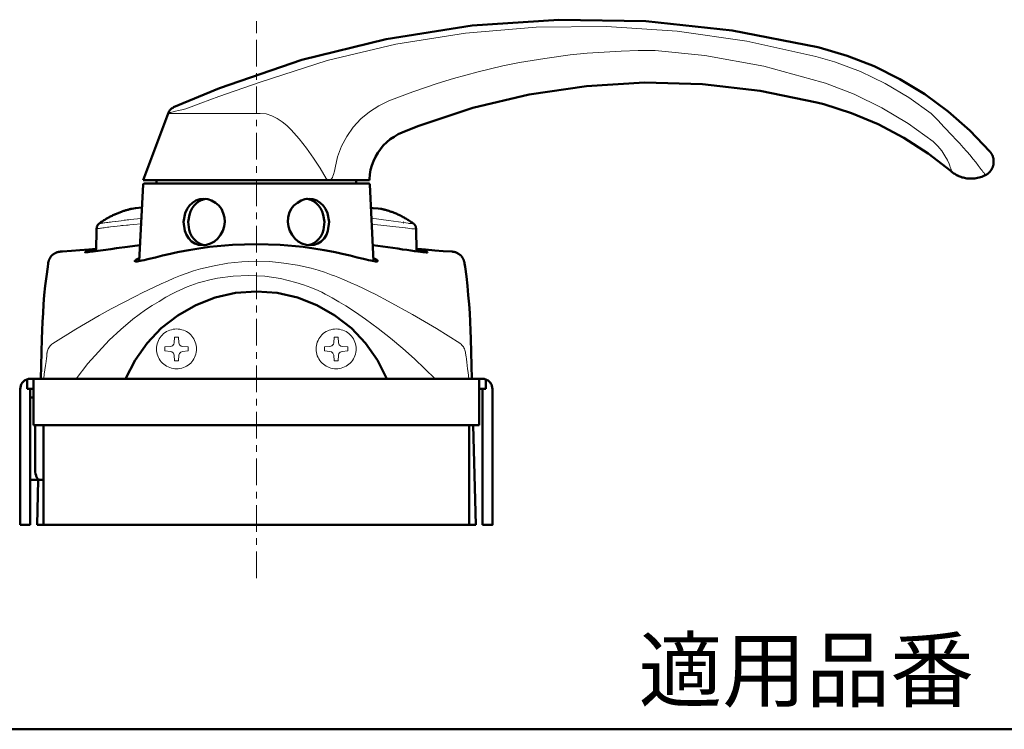
# Model space of a CAD drawing. Extents: x 0 to 2384, y 0 to 1684.
# Drawn here: x 1641 to 2061, y 0 to 303 of the extents above; entities that cross this region are included whole.
import ezdxf

# ---------------------------------------------------------------- set-up
doc = ezdxf.new("R2010")
doc.units = 0
doc.header["$MEASUREMENT"] = 0
doc.layers.add('_U+30EC_U+30A4_U+30E4_U+30FC 1', color=7, linetype='Continuous')

msp = doc.modelspace()

# ---------------------------------------------------------------- linework, layer by layer
at = {"layer": '_U+30EC_U+30A4_U+30E4_U+30FC 1', "color": 7, "lineweight": 50}
for points in [[(1981.58, 290.95), (1945.16, 298.09), (1908.26, 302.05), (1871.18, 302.71), (1834.22, 300.19), (1797.56, 294.43), (1761.56, 285.55), (1726.46, 273.55), (1706.96, 265.33)], [(2054.96, 246.49), (2046.44, 255.43), (2037.14, 263.59), (2027.18, 270.91), (2016.62, 277.39), (2005.58, 282.85), (1994.06, 287.35), (1982.18, 290.83), (1981.58, 290.95)], [(1981.22, 267.43), (1956.98, 272.41), (1932.44, 275.23), (1907.72, 275.95), (1883, 274.39), (1858.52, 270.79), (1834.46, 265.09), (1811.06, 257.23), (1804.46, 254.65)], [(1912.28, 275.95), (1912.28, 276.19)], [(1706.84, 265.27), (1706.66, 265.15), (1706.48, 265.09), (1706.3, 264.91), (1706.06, 264.79), (1705.88, 264.61), (1705.7, 264.49), (1705.52, 264.25), (1705.4, 264.13), (1705.22, 263.89), (1705.1, 263.65), (1704.92, 263.41), (1704.8, 263.17), (1704.74, 262.93)], [(1706.96, 265.33), (1706.84, 265.27)], [(2038.4, 238.03), (2028.68, 245.65), (2018.24, 252.31), (2007.32, 258.07), (1995.92, 262.87), (1984.16, 266.65), (1981.22, 267.43)], [(1704.68, 262.75), (1694, 234.25)], [(1704.68, 262.75), (1704.74, 262.93)], [(1704.74, 262.93), (1704.74, 262.87)], [(1804.46, 254.65), (1802.66, 253.81), (1800.92, 252.79), (1799.3, 251.71), (1797.8, 250.39), (1796.36, 249.01), (1795.1, 247.51), (1793.96, 245.89), (1793, 244.15), (1792.16, 242.41), (1791.44, 240.49), (1790.96, 238.63), (1790.6, 236.65), (1790.42, 234.73), (1790.42, 234.25)], [(2053.28, 236.47), (2053.34, 236.53), (2053.4, 236.59), (2053.52, 236.65), (2053.58, 236.71), (2053.64, 236.71), (2053.76, 236.77), (2053.82, 236.83), (2053.94, 236.89), (2054, 236.95), (2054.06, 237.01), (2054.12, 237.07), (2054.18, 237.13), (2054.3, 237.19), (2054.36, 237.25), (2054.42, 237.31), (2054.48, 237.37), (2054.54, 237.43), (2054.6, 237.49), (2054.72, 237.55), (2054.78, 237.61), (2054.84, 237.73), (2054.9, 237.79), (2054.96, 237.85), (2055.02, 237.91), (2055.08, 237.97), (2055.14, 238.03), (2055.2, 238.09), (2055.26, 238.21), (2055.32, 238.27), (2055.38, 238.33), (2055.38, 238.39), (2055.44, 238.45), (2055.5, 238.57), (2055.56, 238.63), (2055.56, 238.69), (2055.62, 238.75), (2055.68, 238.87), (2055.74, 238.93), (2055.8, 238.99), (2055.8, 239.05), (2055.86, 239.17), (2055.92, 239.23), (2055.92, 239.29), (2055.98, 239.41), (2055.98, 239.47), (2056.04, 239.53), (2056.04, 239.59), (2056.1, 239.71), (2056.16, 239.77), (2056.16, 239.89), (2056.22, 239.95), (2056.22, 240.01), (2056.28, 240.07), (2056.28, 240.19), (2056.34, 240.25), (2056.34, 240.31), (2056.34, 240.43), (2056.4, 240.49), (2056.4, 240.55), (2056.4, 240.67), (2056.46, 240.73), (2056.46, 240.79), (2056.46, 240.91), (2056.52, 240.97), (2056.52, 241.03), (2056.52, 241.15), (2056.52, 241.21), (2056.52, 241.27), (2056.52, 241.39), (2056.52, 241.45), (2056.58, 241.51), (2056.58, 241.57), (2056.58, 241.69), (2056.58, 241.75), (2056.58, 241.87), (2056.58, 241.93), (2056.58, 241.99), (2056.58, 242.05), (2056.58, 242.11), (2056.58, 242.23), (2056.58, 242.29), (2056.58, 242.41), (2056.58, 242.47), (2056.58, 242.53), (2056.58, 242.59), (2056.58, 242.65), (2056.58, 242.77), (2056.58, 242.83), (2056.52, 242.89), (2056.52, 243.01), (2056.52, 243.13), (2056.52, 243.19), (2056.52, 243.25), (2056.52, 243.37), (2056.52, 243.43), (2056.46, 243.49), (2056.46, 243.55), (2056.46, 243.61), (2056.4, 243.67), (2056.4, 243.79), (2056.4, 243.85), (2056.4, 243.91), (2056.34, 243.97), (2056.34, 244.03), (2056.34, 244.09), (2056.28, 244.15), (2056.28, 244.21), (2056.22, 244.33), (2056.22, 244.39), (2056.22, 244.45), (2056.16, 244.51), (2056.16, 244.57), (2056.1, 244.63), (2056.1, 244.69), (2056.04, 244.75), (2056.04, 244.81), (2055.98, 244.87), (2055.98, 244.93), (2055.98, 244.99), (2055.98, 245.05), (2055.92, 245.05), (2055.92, 245.11), (2055.86, 245.17), (2055.8, 245.23), (2055.8, 245.29), (2055.74, 245.35), (2055.74, 245.41), (2055.68, 245.47), (2055.68, 245.53), (2055.62, 245.59), (2055.56, 245.65), (2055.56, 245.71), (2055.5, 245.77), (2055.5, 245.83), (2055.44, 245.89), (2055.44, 245.95), (2055.38, 246.01), (2055.32, 246.01), (2055.32, 246.07), (2055.26, 246.07), (2055.26, 246.13), (2055.2, 246.19)], [(2055.02, 246.43), (2054.96, 246.49)], [(2055.02, 246.43), (2054.96, 246.43)], [(2055.02, 246.43), (2055.02, 246.43)], [(2055.02, 246.37), (2055.02, 246.43)], [(2055.2, 246.19), (2055.14, 246.25), (2055.14, 246.31), (2055.08, 246.31), (2055.08, 246.37), (2055.02, 246.43)], [(2055.32, 238.33), (2055.38, 238.39), (2055.44, 238.45), (2055.5, 238.51), (2055.5, 238.57), (2055.56, 238.63), (2055.62, 238.75), (2055.68, 238.81), (2055.68, 238.87), (2055.74, 238.93), (2055.8, 238.99), (2055.86, 239.11), (2055.86, 239.17), (2055.92, 239.23), (2055.98, 239.35), (2055.98, 239.41), (2055.98, 239.47), (2056.04, 239.53), (2056.1, 239.65), (2056.1, 239.71), (2056.16, 239.77), (2056.16, 239.89), (2056.22, 239.95), (2056.22, 240.01), (2056.28, 240.07), (2056.28, 240.13), (2056.28, 240.25), (2056.34, 240.31), (2056.34, 240.43), (2056.4, 240.43), (2056.4, 240.55), (2056.4, 240.61), (2056.46, 240.67), (2056.46, 240.79), (2056.46, 240.85), (2056.52, 240.97), (2056.52, 241.09), (2056.52, 241.15), (2056.52, 241.21), (2056.52, 241.33), (2056.52, 241.39), (2056.52, 241.45), (2056.58, 241.51), (2056.58, 241.63), (2056.58, 241.69), (2056.58, 241.75), (2056.58, 241.87), (2056.58, 241.93), (2056.58, 241.99), (2056.58, 242.05), (2056.58, 242.11), (2056.58, 242.23), (2056.58, 242.29), (2056.58, 242.35), (2056.58, 242.47), (2056.58, 242.59), (2056.58, 242.65), (2056.58, 242.71), (2056.58, 242.83), (2056.52, 242.89), (2056.52, 242.95), (2056.52, 243.01), (2056.52, 243.07), (2056.52, 243.13), (2056.52, 243.25), (2056.52, 243.31), (2056.52, 243.37), (2056.46, 243.43), (2056.46, 243.55), (2056.46, 243.61), (2056.4, 243.73), (2056.4, 243.79), (2056.4, 243.85), (2056.4, 243.91), (2056.34, 243.97), (2056.34, 244.03), (2056.28, 244.09), (2056.28, 244.15), (2056.28, 244.21), (2056.22, 244.27), (2056.22, 244.39), (2056.22, 244.45), (2056.16, 244.51), (2056.16, 244.57), (2056.1, 244.57), (2056.1, 244.63), (2056.1, 244.69), (2056.04, 244.75), (2056.04, 244.87), (2055.98, 244.93), (2055.98, 244.99), (2055.98, 245.05), (2055.92, 245.05), (2055.92, 245.11), (2055.86, 245.17), (2055.86, 245.23), (2055.8, 245.29), (2055.8, 245.35), (2055.74, 245.41), (2055.68, 245.47), (2055.68, 245.53), (2055.62, 245.59), (2055.56, 245.65), (2055.56, 245.71), (2055.5, 245.77), (2055.5, 245.83), (2055.44, 245.89), (2055.44, 245.95), (2055.38, 246.01), (2055.32, 246.07), (2055.26, 246.07), (2055.26, 246.13), (2055.2, 246.19), (2055.2, 246.25), (2055.14, 246.25), (2055.14, 246.31), (2055.08, 246.31), (2055.08, 246.37), (2055.02, 246.37)], [(2038.4, 238.03), (2038.46, 238.03), (2038.52, 238.03), (2038.52, 238.09), (2038.52, 238.15)], [(2038.4, 238.03), (2038.46, 238.03)], [(2038.46, 238.03), (2038.82, 237.73), (2039.06, 237.49), (2039.18, 237.43)], [(2038.46, 238.03), (2038.52, 237.91)], [(2038.52, 237.91), (2038.88, 237.67), (2039.24, 237.37), (2039.6, 237.13), (2040.02, 236.89), (2040.44, 236.65), (2040.8, 236.41), (2041.22, 236.23), (2041.7, 235.99), (2042.12, 235.81), (2042.6, 235.63), (2043.14, 235.45)], [(2039.06, 237.49), (2039.24, 237.37), (2039.66, 237.13), (2040.02, 236.89), (2040.44, 236.65), (2040.86, 236.41), (2041.28, 236.23), (2041.7, 235.99), (2042.18, 235.81), (2042.6, 235.63), (2043.14, 235.45), (2043.62, 235.33), (2044.16, 235.21), (2044.64, 235.09), (2045.18, 235.03), (2045.72, 234.97), (2046.26, 234.91), (2046.8, 234.91), (2047.4, 234.91), (2048, 234.91), (2048.54, 234.97), (2049.14, 235.09), (2049.74, 235.21), (2050.34, 235.33), (2050.94, 235.51), (2051.54, 235.69), (2052.14, 235.93)], [(2043.14, 235.45), (2043.62, 235.33), (2044.1, 235.21), (2044.64, 235.09), (2045.18, 235.03), (2045.72, 234.97), (2046.26, 234.91), (2046.8, 234.91), (2047.34, 234.91), (2047.94, 234.91), (2048.54, 234.97), (2049.14, 235.09), (2049.74, 235.21), (2050.34, 235.33), (2050.94, 235.51), (2051.54, 235.69), (2052.14, 235.93), (2052.74, 236.23), (2053.1, 236.41)], [(2052.14, 235.93), (2052.74, 236.23), (2053.1, 236.41)], [(2053.1, 236.41), (2053.16, 236.41), (2053.22, 236.47)], [(2053.1, 236.41), (2053.16, 236.41)], [(2053.16, 236.41), (2053.28, 236.47)], [(2053.22, 236.47), (2053.34, 236.53), (2053.4, 236.53), (2053.46, 236.59), (2053.52, 236.65), (2053.64, 236.71), (2053.7, 236.77), (2053.82, 236.83), (2053.88, 236.83), (2053.94, 236.89), (2054, 236.95), (2054.06, 237.01), (2054.18, 237.07), (2054.24, 237.13), (2054.3, 237.19), (2054.36, 237.25), (2054.42, 237.31), (2054.48, 237.37), (2054.54, 237.43), (2054.6, 237.49), (2054.72, 237.55), (2054.78, 237.61), (2054.84, 237.73), (2054.9, 237.79), (2054.96, 237.85), (2055.02, 237.97), (2055.08, 238.03), (2055.14, 238.09), (2055.2, 238.15), (2055.26, 238.21), (2055.32, 238.33)], [(1692.2, 199.69), (1693.94, 232.33)], [(1694.48, 232.87), (1694.18, 232.75), (1694, 232.57), (1693.94, 232.33)], [(1694, 234.25), (1790.42, 234.25)], [(1694.48, 232.87), (1789.94, 232.87)], [(1699.7, 234.25), (1699.7, 232.87)], [(1784.72, 234.25), (1784.72, 232.87)], [(1790.54, 232.33), (1790.42, 232.63), (1790.18, 232.81), (1789.94, 232.87)], [(1792.22, 199.69), (1790.54, 232.33)], [(1693.4, 222.61), (1690.64, 222.31)], [(1711.22, 216.43), (1711.88, 220.21), (1712.66, 221.95), (1713.68, 223.45), (1715, 224.65), (1716.44, 225.55), (1718.06, 226.15), (1719.74, 226.33)], [(1719.02, 225.85), (1717.82, 225.25), (1716.68, 224.47), (1715.66, 223.45), (1714.88, 222.25), (1714.16, 220.93), (1713.68, 219.49), (1713.2, 216.43)], [(1719.02, 225.85), (1719.2, 225.91), (1719.8, 226.09)], [(1719.74, 226.33), (1721.48, 226.15), (1723.16, 225.55), (1724.78, 224.65), (1726.16, 223.45), (1727.3, 221.95), (1728.14, 220.21), (1728.68, 218.35), (1728.8, 216.43)], [(1720.76, 226.27), (1720.1, 226.15), (1719.86, 226.09), (1719.8, 226.09)], [(1755.62, 216.43), (1755.74, 218.35), (1756.28, 220.21), (1757.12, 221.95), (1758.26, 223.45), (1759.7, 224.65), (1761.26, 225.55), (1762.94, 226.15), (1764.68, 226.33)], [(1764.56, 226.09), (1763.9, 226.27), (1763.66, 226.27)], [(1764.62, 226.09), (1764.56, 226.09)], [(1764.62, 226.09), (1764.8, 226.03), (1765.4, 225.85)], [(1764.68, 226.33), (1766.36, 226.15), (1767.98, 225.55), (1769.48, 224.65), (1770.74, 223.45), (1771.76, 221.95), (1772.54, 220.21), (1773.2, 216.43), (1772.72, 212.65), (1772.06, 210.91), (1771.1, 209.41), (1769.84, 208.15), (1768.46, 207.25), (1766.84, 206.71), (1765.16, 206.47)], [(1771.22, 216.43), (1770.74, 219.49), (1770.26, 220.93), (1769.54, 222.25), (1768.76, 223.45), (1767.74, 224.47), (1766.6, 225.25), (1765.4, 225.85)], [(1681.76, 219.61), (1681.4, 219.43), (1681.04, 219.31), (1680.68, 219.07), (1680.26, 218.89), (1679.9, 218.71), (1679.54, 218.47), (1679.18, 218.29), (1678.76, 218.05), (1678.4, 217.87), (1678.04, 217.63), (1677.62, 217.39), (1677.26, 217.15), (1676.9, 216.91), (1676.54, 216.67), (1676.12, 216.43), (1675.76, 216.19), (1675.4, 215.89), (1675.28, 215.77)], [(1681.82, 219.67), (1681.76, 219.61)], [(1681.82, 219.67), (1685, 220.87)], [(1689.14, 222.01), (1688.96, 221.95), (1688.66, 221.95), (1688.36, 221.89), (1688.12, 221.83), (1687.82, 221.71), (1687.52, 221.65), (1687.22, 221.59), (1686.92, 221.47), (1686.62, 221.41), (1686.26, 221.35), (1685.96, 221.23), (1685.66, 221.11), (1685.3, 220.99), (1685, 220.87)], [(1690.64, 222.31), (1689.14, 222.01)], [(1792.04, 222.37), (1791.02, 222.43)], [(1795.82, 221.89), (1795.52, 221.95), (1795.1, 222.01), (1794.14, 222.13), (1792.04, 222.37)], [(1796.18, 221.83), (1796.12, 221.83), (1795.82, 221.89)], [(1796.42, 221.77), (1796.18, 221.83)], [(1809.14, 215.71), (1809.02, 215.83), (1808.66, 216.13), (1808.24, 216.37), (1807.88, 216.67), (1807.52, 216.91), (1807.1, 217.15), (1806.74, 217.39), (1806.32, 217.63), (1805.96, 217.87), (1805.54, 218.11), (1805.18, 218.29), (1804.82, 218.53), (1804.46, 218.71), (1804.04, 218.89), (1803.68, 219.13), (1803.32, 219.31), (1802.96, 219.49), (1802.54, 219.67), (1802.18, 219.85), (1801.82, 219.97), (1801.46, 220.15), (1801.04, 220.27), (1800.74, 220.39), (1800.38, 220.57), (1800.02, 220.69), (1799.66, 220.81), (1799.3, 220.93), (1798.94, 221.05), (1798.64, 221.17), (1798.28, 221.29), (1797.98, 221.35), (1797.68, 221.41), (1797.32, 221.53), (1797.02, 221.59), (1796.72, 221.71), (1796.42, 221.77)], [(1675.28, 215.77), (1675.16, 215.71), (1675.04, 215.65), (1674.92, 215.53), (1674.86, 215.41), (1674.74, 215.29), (1674.62, 215.17), (1674.56, 215.05), (1674.44, 214.93), (1674.44, 214.75), (1674.32, 214.63), (1674.26, 214.51), (1674.2, 214.33), (1674.2, 214.21), (1674.14, 214.09), (1674.14, 213.91), (1674.08, 213.73), (1674.08, 213.61), (1674.08, 213.55)], [(1719.26, 206.47), (1717.58, 206.71), (1716.02, 207.25), (1714.58, 208.15), (1713.38, 209.41), (1712.42, 210.91), (1711.7, 212.65), (1711.22, 216.43)], [(1713.2, 216.43), (1713.56, 213.13), (1714.04, 211.63), (1714.76, 210.19), (1715.66, 209.05), (1716.74, 208.03), (1718, 207.25), (1719.32, 206.71)], [(1728.8, 216.43), (1728.56, 214.45), (1727.96, 212.65), (1727, 210.91), (1725.8, 209.41), (1724.36, 208.15), (1722.74, 207.25), (1721, 206.71), (1719.26, 206.47)], [(1765.16, 206.47), (1763.42, 206.71), (1761.68, 207.25), (1760.06, 208.15), (1758.62, 209.41), (1757.42, 210.91), (1756.46, 212.65), (1755.86, 214.45), (1755.62, 216.43)], [(1765.1, 206.71), (1766.48, 207.25), (1767.68, 208.03), (1768.76, 209.05), (1769.66, 210.19), (1770.38, 211.63), (1770.86, 213.13), (1771.22, 216.43)], [(1805.06, 216.13), (1804.94, 216.13)], [(1810.34, 213.49), (1810.34, 213.61), (1810.34, 213.73), (1810.28, 213.91), (1810.28, 214.03), (1810.22, 214.21), (1810.16, 214.33), (1810.16, 214.45), (1810.1, 214.63), (1810.04, 214.75), (1809.98, 214.87), (1809.86, 214.99), (1809.8, 215.05), (1809.74, 215.17), (1809.68, 215.29), (1809.56, 215.35), (1809.5, 215.47), (1809.38, 215.53), (1809.32, 215.59), (1809.2, 215.71), (1809.14, 215.71)], [(1674.08, 213.55), (1673.9, 204.01)], [(1810.52, 203.95), (1810.34, 213.49)], [(1692.56, 206.53), (1687.28, 205.81), (1682.6, 205.21)], [(1794.08, 199.75), (1794.02, 199.69), (1793.96, 199.63), (1793.9, 199.63), (1793.78, 199.57), (1793.66, 199.57), (1793.48, 199.57), (1793.24, 199.57), (1793.06, 199.57), (1792.46, 199.69), (1791.8, 199.81), (1791.02, 199.93), (1790.06, 200.11), (1789.04, 200.35), (1787.9, 200.65), (1785.26, 201.31), (1782.26, 202.09), (1778.84, 202.87), (1777.04, 203.29), (1775.12, 203.71), (1771.1, 204.43), (1766.72, 205.15), (1762.16, 205.81), (1752.38, 206.71), (1742.24, 207.01), (1732.04, 206.71), (1722.26, 205.81), (1717.7, 205.15), (1713.38, 204.43), (1709.3, 203.71), (1707.38, 203.29), (1705.58, 202.87), (1702.16, 202.09), (1699.16, 201.31), (1696.52, 200.65), (1695.38, 200.35), (1694.36, 200.11), (1693.46, 199.93), (1692.62, 199.81), (1691.96, 199.69), (1691.42, 199.57), (1691.18, 199.57), (1690.94, 199.57), (1690.76, 199.57), (1690.64, 199.57), (1690.52, 199.63), (1690.46, 199.63), (1690.4, 199.69), (1690.4, 199.75)], [(1719.32, 206.71), (1719.38, 206.71)], [(1719.38, 206.71), (1720.04, 206.59), (1720.28, 206.53)], [(1764.14, 206.53), (1764.8, 206.65), (1765.04, 206.71), (1765.1, 206.71)], [(1815.2, 203.41), (1815.2, 203.41), (1815.14, 203.41), (1815.08, 203.41), (1814.9, 203.41), (1814.66, 203.41), (1814.42, 203.47), (1814.06, 203.47), (1813.7, 203.53), (1813.28, 203.59), (1812.74, 203.65), (1812.26, 203.71), (1811, 203.83), (1809.62, 204.01), (1808.06, 204.25), (1806.32, 204.49), (1804.52, 204.73), (1802.54, 205.03), (1800.44, 205.33), (1796.18, 205.93), (1791.86, 206.53)], [(1658.66, 203.77), (1658.42, 203.71), (1658.06, 203.71), (1657.82, 203.65), (1657.52, 203.53), (1657.28, 203.47), (1656.98, 203.41), (1656.74, 203.29), (1656.5, 203.17), (1656.32, 203.05), (1656.08, 202.87), (1655.9, 202.75), (1655.66, 202.63), (1655.48, 202.51), (1655.36, 202.39), (1655.18, 202.21), (1655, 202.03), (1654.88, 201.91), (1654.76, 201.79), (1654.64, 201.61), (1654.52, 201.49), (1654.46, 201.37), (1654.4, 201.25), (1654.28, 201.13), (1654.22, 201.01), (1654.16, 200.89), (1654.1, 200.77), (1654.04, 200.65), (1653.98, 200.59), (1653.92, 200.47), (1653.92, 200.41), (1653.86, 200.35), (1653.86, 200.23), (1653.8, 200.17), (1653.8, 200.11), (1653.74, 200.05), (1653.74, 199.99), (1653.74, 199.93), (1653.68, 199.87), (1653.68, 199.81), (1653.68, 199.75), (1653.62, 199.69), (1653.62, 199.63), (1653.62, 199.57), (1653.62, 199.51), (1653.56, 199.51), (1653.56, 199.45), (1653.56, 199.39), (1653.56, 199.33), (1653.56, 199.27), (1653.5, 199.27)], [(1663.34, 204.07), (1659.56, 203.83), (1658.66, 203.77)], [(1673.9, 204.97), (1670.84, 204.67), (1666.94, 204.37), (1663.34, 204.07)], [(1669.22, 203.59), (1669.28, 203.59), (1669.28, 203.65), (1669.34, 203.65), (1669.4, 203.65), (1669.46, 203.65), (1669.64, 203.71), (1669.82, 203.77), (1670.06, 203.83), (1670.36, 203.89), (1670.66, 203.95), (1671.02, 203.95), (1671.86, 204.13), (1672.82, 204.31), (1673.9, 204.43)], [(1673.66, 204.01), (1672.7, 203.89), (1671.8, 203.77), (1671.08, 203.71), (1670.42, 203.59), (1670.18, 203.59), (1669.94, 203.59), (1669.76, 203.53), (1669.58, 203.53), (1669.4, 203.53), (1669.28, 203.53), (1669.22, 203.53), (1669.22, 203.59)], [(1669.28, 204.31), (1669.28, 204.37), (1669.34, 204.37), (1669.4, 204.37), (1669.46, 204.37), (1669.58, 204.43), (1669.7, 204.43), (1669.88, 204.43), (1670.12, 204.43), (1670.36, 204.49), (1671.02, 204.55), (1671.8, 204.67), (1672.7, 204.79), (1673.72, 204.91), (1673.78, 204.91), (1673.9, 204.91)], [(1673.72, 204.73), (1672.76, 204.61), (1671.86, 204.49), (1671.14, 204.43), (1670.48, 204.43), (1670.24, 204.37), (1670, 204.37), (1669.76, 204.37), (1669.64, 204.37), (1669.46, 204.31), (1669.4, 204.31), (1669.34, 204.31), (1669.28, 204.31)], [(1682.6, 205.21), (1680.2, 204.85), (1673.66, 204.01)], [(1673.9, 204.73), (1673.72, 204.73)], [(1825.76, 203.77), (1821.92, 204.01), (1818.26, 204.31), (1814.3, 204.61), (1810.94, 204.91), (1810.52, 204.97)], [(1810.52, 204.85), (1810.7, 204.85)], [(1811.54, 204.55), (1810.52, 204.67)], [(1810.52, 204.37), (1810.76, 204.31)], [(1810.7, 204.85), (1811.72, 204.73), (1812.62, 204.61), (1813.34, 204.55), (1814, 204.43), (1814.3, 204.43), (1814.54, 204.43), (1814.72, 204.37), (1814.84, 204.37), (1814.96, 204.31), (1815.02, 204.31), (1815.08, 204.31), (1815.14, 204.31), (1815.14, 204.25)], [(1810.76, 204.31), (1811.78, 204.13), (1812.74, 204.01), (1813.52, 203.89), (1813.82, 203.83), (1814.12, 203.77), (1814.42, 203.71), (1814.66, 203.65), (1814.84, 203.59), (1814.96, 203.53), (1815.02, 203.53), (1815.08, 203.53), (1815.14, 203.47), (1815.2, 203.47), (1815.2, 203.41)], [(1815.14, 204.25), (1815.14, 204.25), (1815.08, 204.25), (1815.02, 204.25), (1814.96, 204.25), (1814.84, 204.25), (1814.66, 204.31), (1814.42, 204.31), (1814.18, 204.31), (1813.88, 204.37), (1813.28, 204.43), (1812.44, 204.49), (1811.54, 204.55)], [(1830.86, 199.27), (1830.86, 199.27), (1830.86, 199.33), (1830.86, 199.39), (1830.86, 199.45), (1830.86, 199.51), (1830.8, 199.51), (1830.8, 199.57), (1830.8, 199.63), (1830.8, 199.69), (1830.74, 199.75), (1830.74, 199.81), (1830.74, 199.87), (1830.74, 199.93), (1830.68, 199.99), (1830.68, 200.05), (1830.68, 200.11), (1830.62, 200.17), (1830.62, 200.23), (1830.56, 200.35), (1830.5, 200.41), (1830.5, 200.47), (1830.44, 200.59), (1830.38, 200.65), (1830.32, 200.77), (1830.26, 200.89), (1830.26, 200.95), (1830.14, 201.13), (1830.08, 201.25), (1829.96, 201.37), (1829.9, 201.49), (1829.78, 201.61), (1829.66, 201.79), (1829.54, 201.91), (1829.42, 202.03), (1829.24, 202.21), (1829.12, 202.33), (1828.94, 202.45), (1828.76, 202.63), (1828.58, 202.75), (1828.34, 202.87), (1828.16, 202.99), (1827.92, 203.17), (1827.68, 203.29), (1827.44, 203.41), (1827.14, 203.47), (1826.9, 203.53), (1826.66, 203.65), (1826.36, 203.71), (1826.06, 203.71), (1825.76, 203.77)], [(1653.44, 198.73), (1653.26, 197.23), (1652.72, 193.15), (1652.24, 189.13), (1651.82, 185.23), (1651.52, 181.33), (1651.28, 177.55), (1651.04, 173.77), (1650.86, 170.11), (1650.74, 166.51)], [(1653.5, 199.03), (1653.44, 198.97)], [(1653.44, 198.97), (1653.44, 198.91)], [(1653.44, 198.97), (1653.44, 198.97)], [(1653.44, 198.91), (1653.44, 198.85)], [(1653.44, 198.85), (1653.44, 198.79)], [(1653.44, 198.85), (1653.44, 198.85)], [(1653.44, 198.79), (1653.44, 198.73)], [(1653.44, 198.79), (1653.44, 198.79)], [(1653.5, 199.27), (1653.5, 199.21)], [(1653.5, 199.21), (1653.5, 199.15)], [(1653.5, 199.15), (1653.5, 199.09)], [(1653.5, 199.09), (1653.5, 199.03)], [(1653.5, 199.09), (1653.5, 199.09)], [(1690.4, 199.75), (1690.4, 199.81), (1690.46, 199.93), (1690.64, 200.05), (1690.88, 200.23), (1691.42, 200.53), (1692.26, 200.95)], [(1792.16, 200.95), (1793, 200.53), (1793.6, 200.23), (1793.78, 200.05), (1793.9, 199.93), (1794.02, 199.81), (1794.08, 199.75)], [(1830.92, 199.21), (1830.86, 199.27)], [(1830.92, 199.21), (1830.92, 199.21)], [(1830.92, 199.15), (1830.92, 199.21)], [(1830.92, 199.09), (1830.92, 199.15)], [(1830.92, 199.03), (1830.92, 199.09)], [(1830.92, 199.03), (1830.92, 199.03)], [(1830.98, 198.97), (1830.92, 199.03)], [(1830.98, 198.91), (1830.98, 198.97)], [(1830.98, 198.91), (1830.98, 198.91)], [(1830.98, 198.85), (1830.98, 198.91)], [(1830.98, 198.79), (1830.98, 198.85)], [(1830.98, 198.79), (1830.98, 198.79)], [(1830.98, 198.73), (1830.98, 198.73), (1830.98, 198.79)], [(1833.68, 166.51), (1833.56, 170.11), (1833.38, 173.77), (1833.2, 177.55), (1832.9, 181.33), (1832.6, 185.23), (1832.18, 189.13), (1831.76, 193.15), (1831.22, 197.23), (1830.98, 198.73)], [(1686.5, 149.53), (1690.52, 157.45), (1695.62, 164.71), (1701.68, 171.13), (1708.7, 176.59), (1716.44, 180.97), (1724.72, 184.15), (1733.36, 186.13), (1742.24, 186.79), (1751.06, 186.13), (1759.76, 184.15), (1768.04, 180.97), (1775.72, 176.59), (1782.74, 171.13), (1788.8, 164.71), (1793.9, 157.45), (1797.92, 149.53)], [(1650.32, 149.53), (1650.74, 166.57)], [(1833.68, 166.57), (1834.1, 149.53)], [(1645.82, 149.53), (1645.46, 149.47), (1645.1, 149.47), (1644.74, 149.41), (1644.38, 149.29), (1644.08, 149.11), (1643.72, 148.93), (1643.42, 148.75), (1643.12, 148.51), (1642.82, 148.27), (1642.58, 147.97), (1642.34, 147.73), (1642.16, 147.37), (1641.98, 147.07), (1641.86, 146.71), (1641.74, 146.35), (1641.62, 145.99), (1641.62, 145.63), (1641.56, 145.27)], [(1644.44, 149.29), (1644.44, 145.27)], [(1645.82, 149.53), (1838.6, 149.53)], [(1647.26, 149.29), (1647.2, 149.41), (1647.2, 149.47), (1647.02, 149.47), (1646.9, 149.53)], [(1647.26, 129.67), (1647.26, 149.29)], [(1837.52, 149.53), (1837.4, 149.47), (1837.28, 149.47), (1837.22, 149.41), (1837.16, 149.29)], [(1837.16, 149.29), (1837.16, 129.67)], [(1842.86, 145.27), (1842.8, 145.63), (1842.8, 145.99), (1842.68, 146.35), (1842.56, 146.71), (1842.44, 147.07), (1842.26, 147.37), (1842.08, 147.73), (1841.84, 147.97), (1841.6, 148.27), (1841.3, 148.51), (1841.06, 148.75), (1840.7, 148.93), (1840.4, 149.11), (1840.04, 149.29), (1839.68, 149.41), (1839.32, 149.47), (1838.96, 149.47), (1838.6, 149.53)], [(1840.04, 149.29), (1840.04, 145.27)], [(1641.56, 145.27), (1641.56, 87.19)], [(1647.26, 145.27), (1644.44, 145.27)], [(1645.82, 145.27), (1645.82, 87.19)], [(1840.04, 145.27), (1837.16, 145.27)], [(1838.6, 145.27), (1838.6, 87.19)], [(1842.86, 145.27), (1842.86, 87.19), (1838.6, 87.19)], [(1647.26, 141.79), (1646.54, 141.55), (1645.82, 141.19)], [(1837.16, 129.67), (1647.26, 129.67)], [(1647.98, 110.71), (1647.98, 129.67)], [(1651.52, 129.67), (1651.52, 87.19)], [(1832.9, 129.67), (1832.9, 87.19)], [(1834.64, 129.67), (1835.78, 87.19)], [(1647.98, 110.71), (1647.98, 109.87), (1648.1, 109.03), (1648.28, 108.31), (1648.34, 108.01), (1648.52, 107.71), (1648.76, 107.17), (1649.06, 106.75), (1649.42, 106.51), (1649.78, 106.45)], [(1645.82, 106.45), (1645.94, 106.45)], [(1651.52, 106.45), (1645.94, 106.45)], [(1648.7, 87.19), (1649.18, 106.45)], [(1645.82, 87.19), (1641.56, 87.19)], [(1835.78, 87.19), (1648.7, 87.19)], [(0, 0), (2383.94, 0)]]:
    msp.add_lwpolyline(points, dxfattribs=at)
at = {"layer": '_U+30EC_U+30A4_U+30E4_U+30FC 1', "color": 7, "lineweight": 13}
for points in [[(1980.8, 287.05), (1951.4, 293.53), (1921.58, 297.79), (1891.58, 299.77), (1861.46, 299.53), (1831.46, 297.01), (1801.76, 292.21), (1772.48, 285.25), (1743.86, 276.07), (1726.22, 269.95), (1718.48, 267.13), (1712.12, 264.67)], [(1742.24, 296.95), (1742.24, 299.77), (1742.24, 302.05)], [(1742.24, 282.73), (1742.24, 294.07)], [(1912.28, 289.57), (1905.02, 289.57), (1897.76, 289.33), (1883.24, 288.37), (1876.04, 287.65), (1865.18, 286.21), (1854.44, 284.41), (1847.36, 282.97), (1836.74, 280.51), (1826.24, 277.57), (1819.28, 275.47), (1808.96, 271.93), (1798.76, 268.09)], [(1983.38, 276.07), (1958.66, 282.85), (1933.46, 287.47), (1912.28, 289.57)], [(2030, 262.69), (2020.46, 269.53), (2010.32, 275.53), (1999.76, 280.57), (1988.72, 284.71), (1980.8, 287.05)], [(1742.24, 277.09), (1742.24, 279.91)], [(1742.24, 262.93), (1742.24, 274.27)], [(2030.78, 250.69), (2020.16, 258.43), (2008.94, 265.15), (1997.12, 270.91), (1984.88, 275.59), (1983.38, 276.07)], [(1712.12, 264.67), (1710.5, 264.31), (1709.06, 263.95), (1707.8, 263.65), (1707.2, 263.53), (1706.72, 263.41), (1706.24, 263.29), (1705.82, 263.17), (1705.52, 263.05), (1705.22, 263.05), (1705.1, 262.99), (1704.98, 262.99), (1704.92, 262.93), (1704.86, 262.93), (1704.8, 262.87), (1704.74, 262.87)], [(1798.76, 268.09), (1794.44, 265.99), (1790.42, 263.41), (1786.76, 260.35), (1783.52, 256.81), (1780.82, 252.91), (1778.54, 248.71), (1776.86, 244.21), (1775.78, 239.53)], [(1704.68, 262.75), (1743.86, 262.75)], [(1772, 234.97), (1769.36, 239.41), (1766.6, 243.67), (1763.66, 247.93), (1760.54, 251.95), (1757.12, 255.79), (1755.26, 257.53), (1753.28, 259.15), (1751.12, 260.59), (1748.84, 261.73), (1746.38, 262.51), (1743.86, 262.75)], [(2035.52, 256.81), (2032.82, 259.81), (2030, 262.69)], [(1742.24, 257.23), (1742.24, 260.05)], [(2053.1, 236.41), (2053.1, 236.41), (2053.04, 236.47), (2052.98, 236.53), (2052.92, 236.59), (2052.92, 236.71), (2052.86, 236.77), (2052.74, 236.89), (2052.62, 237.01), (2052.5, 237.19), (2052.32, 237.49), (2052.02, 237.85), (2051.66, 238.33), (2051.3, 238.81), (2050.88, 239.35), (2050.46, 239.95), (2049.98, 240.55), (2048.96, 241.93), (2047.76, 243.37), (2046.5, 244.93), (2045.12, 246.49), (2043.62, 248.17), (2042.12, 249.85), (2040.5, 251.53), (2038.88, 253.33), (2035.52, 256.81)], [(1742.24, 243.07), (1742.24, 254.41)], [(2038.52, 238.15), (2038.52, 238.39), (2038.46, 238.75), (2038.28, 239.23), (2038.1, 239.77), (2037.86, 240.43), (2037.56, 241.15), (2036.84, 242.83), (2035.82, 244.69), (2034.5, 246.73), (2032.82, 248.77), (2030.78, 250.69)], [(1742.24, 237.37), (1742.24, 240.25)], [(1775.78, 239.53), (1775.54, 238.09), (1775.18, 236.71), (1774.88, 235.99), (1774.64, 235.39), (1774.28, 234.79), (1773.86, 234.25)], [(1742.24, 223.21), (1742.24, 234.55)], [(1772, 234.97), (1772.96, 234.43), (1773.86, 234.25)], [(1742.24, 217.57), (1742.24, 220.39)], [(1681.52, 214.51), (1680.08, 214.33), (1679.36, 214.21), (1678.7, 214.15), (1678.04, 214.09), (1677.38, 213.97), (1676.78, 213.91), (1676.24, 213.79), (1675.76, 213.73), (1675.28, 213.67), (1674.92, 213.67), (1674.8, 213.61), (1674.62, 213.61), (1674.5, 213.61), (1674.38, 213.55), (1674.32, 213.55), (1674.2, 213.55), (1674.14, 213.55), (1674.08, 213.55)], [(1682.12, 216.67), (1680.74, 216.49), (1680.08, 216.37), (1679.48, 216.31), (1678.88, 216.25), (1678.28, 216.19), (1677.68, 216.07), (1677.2, 216.01), (1676.72, 215.95), (1676.36, 215.89), (1676, 215.83), (1675.7, 215.83), (1675.58, 215.77), (1675.52, 215.77), (1675.46, 215.77), (1675.34, 215.77), (1675.28, 215.77)], [(1693.04, 215.65), (1689.8, 215.29), (1688.24, 215.23), (1687.52, 215.11), (1686.8, 215.05), (1685.42, 214.93), (1684.76, 214.87), (1684.16, 214.81), (1682.84, 214.69), (1681.64, 214.51), (1681.52, 214.51)], [(1682.24, 216.67), (1682.12, 216.67)], [(1693.16, 217.99), (1691.6, 217.81), (1690.04, 217.63), (1688.54, 217.45), (1687.82, 217.33), (1687.16, 217.27), (1686.5, 217.21), (1685.84, 217.15), (1684.64, 216.97), (1683.44, 216.79), (1682.24, 216.67)], [(1742.24, 203.41), (1742.24, 214.75)], [(1804.94, 216.13), (1798.52, 217.03), (1791.26, 218.05)], [(1791.38, 215.53), (1805.6, 213.85)], [(1805.78, 213.85), (1805.6, 213.85)], [(1810.34, 213.49), (1810.34, 213.43), (1810.28, 213.43), (1810.16, 213.43), (1810.04, 213.43), (1809.86, 213.43), (1809.68, 213.43), (1809.44, 213.49), (1809.14, 213.49), (1808.54, 213.55), (1807.7, 213.61), (1806.8, 213.73), (1805.78, 213.85)], [(1655.42, 164.59), (1665.2, 170.65), (1675.22, 176.53), (1680.38, 179.35), (1685.6, 182.11), (1690.88, 184.81), (1693.52, 186.13), (1696.22, 187.45), (1698.92, 188.71), (1701.62, 190.03), (1704.32, 191.23), (1707.08, 192.43), (1709.84, 193.57), (1712.66, 194.59), (1715.48, 195.55), (1718.36, 196.39), (1724.18, 197.77), (1730.06, 198.79), (1736, 199.45), (1742, 199.69), (1747.94, 199.51), (1753.88, 198.91), (1759.82, 198.01), (1765.64, 196.69), (1768.52, 195.85), (1771.34, 194.95), (1774.16, 193.93), (1775.54, 193.45), (1776.92, 192.85), (1779.68, 191.71), (1782.44, 190.51), (1785.14, 189.31), (1787.84, 187.99), (1790.48, 186.73), (1793.18, 185.41), (1798.46, 182.65), (1808.84, 177.01), (1819.04, 171.01), (1829, 164.65)], [(1742.24, 197.71), (1742.24, 200.53)], [(1665.38, 149.53), (1670.36, 156.07), (1679.48, 166.03), (1684.4, 170.59), (1689.62, 174.91), (1692.32, 176.89), (1695.02, 178.87), (1697.84, 180.79), (1700.72, 182.53), (1703.6, 184.27), (1706.6, 185.89), (1708.1, 186.61), (1709.6, 187.39), (1711.16, 188.05), (1712.66, 188.71), (1714.28, 189.37), (1715.84, 189.91), (1717.46, 190.45), (1719.08, 190.87), (1722.32, 191.71), (1725.68, 192.43), (1732.34, 193.33), (1739.06, 193.63), (1745.84, 193.27), (1752.5, 192.25), (1759.04, 190.63), (1762.28, 189.61), (1765.4, 188.47), (1768.52, 187.15), (1770.08, 186.43), (1771.58, 185.65), (1773.02, 184.87), (1774.52, 184.03), (1777.4, 182.35), (1780.34, 180.61), (1783.16, 178.75), (1785.98, 176.89), (1788.74, 174.97), (1794.2, 171.01), (1799.48, 166.87), (1804.64, 162.49), (1809.68, 158.05), (1818.44, 149.53)], [(1742.24, 183.55), (1742.24, 194.89)], [(1742.24, 177.85), (1742.24, 180.73)], [(1742.24, 163.69), (1742.24, 175.03)], [(1716.68, 162.25), (1716.68, 163.03), (1716.56, 163.75), (1716.44, 164.47), (1716.2, 165.19), (1715.9, 165.85), (1715.54, 166.51), (1715.18, 167.17), (1714.7, 167.71), (1714.22, 168.31), (1713.68, 168.79), (1713.08, 169.21), (1712.48, 169.63), (1711.82, 169.99), (1711.1, 170.23), (1710.38, 170.47), (1709.66, 170.65), (1708.94, 170.71), (1708.22, 170.77), (1707.44, 170.71), (1706.72, 170.65), (1706, 170.47), (1705.28, 170.23), (1704.62, 169.99), (1703.96, 169.63), (1703.3, 169.21), (1702.7, 168.79), (1702.22, 168.25), (1701.68, 167.71), (1701.2, 167.11), (1700.84, 166.51), (1700.48, 165.85), (1700.18, 165.19), (1700, 164.47), (1699.82, 163.75), (1699.7, 162.97), (1699.7, 162.25), (1699.7, 161.47), (1699.82, 160.75), (1700, 160.03), (1700.18, 159.31), (1700.54, 158.65), (1700.84, 157.99), (1701.26, 157.39), (1701.68, 156.79), (1702.22, 156.25), (1702.76, 155.71), (1703.36, 155.29), (1703.96, 154.87), (1704.62, 154.57), (1705.28, 154.27), (1706, 154.03), (1706.78, 153.91), (1707.5, 153.79), (1708.22, 153.79), (1708.94, 153.79), (1709.66, 153.91), (1710.44, 154.03), (1711.1, 154.27), (1711.82, 154.57), (1712.48, 154.93), (1713.08, 155.29), (1713.68, 155.77), (1714.22, 156.25), (1714.7, 156.79), (1715.18, 157.39), (1715.54, 158.05), (1715.9, 158.65), (1716.2, 159.37), (1716.44, 160.09), (1716.56, 160.81), (1716.68, 161.53), (1716.68, 162.25)], [(1784.72, 162.25), (1784.72, 163.03), (1784.6, 163.75), (1784.48, 164.47), (1784.24, 165.19), (1783.94, 165.85), (1783.58, 166.51), (1783.22, 167.17), (1782.74, 167.71), (1782.26, 168.31), (1781.72, 168.79), (1781.12, 169.21), (1780.46, 169.63), (1779.86, 169.99), (1779.14, 170.23), (1778.42, 170.47), (1777.7, 170.65), (1776.98, 170.71), (1776.26, 170.77), (1775.48, 170.71), (1774.76, 170.65), (1774.04, 170.47), (1773.32, 170.23), (1772.66, 169.99), (1772, 169.63), (1771.34, 169.21), (1770.74, 168.79), (1770.2, 168.25), (1769.72, 167.71), (1769.24, 167.11), (1768.88, 166.51), (1768.52, 165.85), (1768.22, 165.19), (1768.04, 164.47), (1767.86, 163.75), (1767.74, 162.97), (1767.74, 162.25)], [(1655.42, 164.59), (1655, 164.29), (1654.64, 163.93), (1654.34, 163.63), (1654.04, 163.21), (1653.74, 162.79), (1653.5, 162.37), (1653.32, 161.89), (1653.14, 161.47), (1653.02, 160.99), (1653.02, 160.81)], [(1705.58, 163.27), (1706.42, 163.57), (1707.02, 164.23), (1707.2, 164.89)], [(1707.32, 167.29), (1707.2, 164.89)], [(1709.06, 167.29), (1707.32, 167.29)], [(1709.24, 164.89), (1709.06, 167.29)], [(1709.24, 164.89), (1709.48, 164.05), (1710.2, 163.45), (1710.8, 163.27)], [(1773.62, 163.27), (1774.46, 163.57), (1775.06, 164.23), (1775.24, 164.89)], [(1775.36, 167.29), (1775.24, 164.89)], [(1777.1, 167.29), (1775.36, 167.29)], [(1777.28, 164.89), (1777.1, 167.29)], [(1777.28, 164.89), (1777.52, 164.05), (1778.24, 163.45), (1778.84, 163.27)], [(1831.4, 160.81), (1831.28, 161.29), (1831.16, 161.77), (1830.98, 162.25), (1830.74, 162.73), (1830.5, 163.15), (1830.26, 163.51), (1829.9, 163.87), (1829.54, 164.23), (1829.18, 164.53), (1829, 164.65)], [(1651.58, 149.53), (1651.64, 149.59), (1651.82, 151.51), (1652.06, 153.37), (1652.3, 155.17), (1652.54, 156.85), (1652.72, 158.35), (1652.84, 159.01), (1652.9, 159.55), (1652.96, 160.03), (1652.96, 160.39), (1653.02, 160.63), (1653.02, 160.81)], [(1699.7, 162.25), (1699.7, 161.47), (1699.82, 160.75), (1700, 160.03), (1700.18, 159.31), (1700.54, 158.65), (1700.84, 157.99), (1701.26, 157.39), (1701.68, 156.79), (1702.22, 156.25), (1702.76, 155.71), (1703.36, 155.29), (1703.96, 154.87), (1704.62, 154.57), (1705.28, 154.27), (1706, 154.03), (1706.78, 153.91), (1707.5, 153.79), (1708.22, 153.79)], [(1705.58, 163.27), (1703.18, 163.15)], [(1703.18, 163.15), (1703.18, 161.41)], [(1703.18, 161.41), (1705.58, 161.23)], [(1707.2, 159.67), (1706.84, 160.51), (1706.24, 161.05), (1705.58, 161.23)], [(1707.2, 159.67), (1707.32, 157.21)], [(1708.22, 153.79), (1708.94, 153.79), (1709.66, 153.91), (1710.44, 154.03), (1711.1, 154.27), (1711.82, 154.57), (1712.48, 154.93), (1713.08, 155.29), (1713.68, 155.77), (1714.22, 156.25), (1714.7, 156.79), (1715.18, 157.39), (1715.54, 158.05), (1715.9, 158.65), (1716.2, 159.37), (1716.44, 160.09), (1716.56, 160.81), (1716.68, 161.53), (1716.68, 162.25)], [(1709.06, 157.21), (1709.24, 159.67)], [(1710.8, 161.23), (1709.96, 160.93), (1709.42, 160.27), (1709.24, 159.67)], [(1713.2, 163.15), (1710.8, 163.27)], [(1710.8, 161.23), (1713.2, 161.41)], [(1713.2, 161.41), (1713.2, 163.15)], [(1716.68, 162.25), (1716.68, 162.25)], [(1742.24, 158.05), (1742.24, 160.87)], [(1767.74, 162.25), (1767.74, 161.47), (1767.86, 160.75), (1768.04, 160.03), (1768.22, 159.31), (1768.52, 158.65), (1768.88, 157.99), (1769.3, 157.39), (1769.72, 156.79), (1770.26, 156.25), (1770.8, 155.71), (1771.4, 155.29), (1772, 154.87), (1772.66, 154.57), (1773.32, 154.27), (1774.04, 154.03), (1774.76, 153.91), (1775.54, 153.79), (1776.26, 153.79), (1776.98, 153.79), (1777.7, 153.91), (1778.42, 154.03), (1779.14, 154.27), (1779.86, 154.57), (1780.46, 154.93), (1781.12, 155.29), (1781.72, 155.77), (1782.26, 156.25), (1782.74, 156.79), (1783.22, 157.39), (1783.58, 158.05), (1783.94, 158.65), (1784.24, 159.37), (1784.48, 160.09), (1784.6, 160.81), (1784.72, 161.53), (1784.72, 162.25)], [(1773.62, 163.27), (1771.22, 163.15)], [(1771.22, 163.15), (1771.22, 161.41)], [(1771.22, 161.41), (1773.62, 161.23)], [(1775.24, 159.67), (1774.88, 160.51), (1774.22, 161.05), (1773.62, 161.23)], [(1775.24, 159.67), (1775.36, 157.21)], [(1777.1, 157.21), (1777.28, 159.67)], [(1778.84, 161.23), (1778, 160.93), (1777.4, 160.27), (1777.28, 159.67)], [(1781.24, 163.15), (1778.84, 163.27)], [(1778.84, 161.23), (1781.24, 161.41)], [(1781.24, 161.41), (1781.24, 163.15)], [(1784.72, 162.25), (1784.72, 162.25)], [(1831.4, 160.81), (1831.4, 160.69), (1831.4, 160.51), (1831.46, 160.27), (1831.52, 159.91), (1831.58, 159.49), (1831.64, 159.01), (1831.76, 157.93), (1831.94, 156.67), (1832.12, 155.23), (1832.3, 153.79), (1832.48, 152.23), (1832.84, 149.53)], [(1707.32, 157.21), (1709.06, 157.21)], [(1775.36, 157.21), (1777.1, 157.21)], [(1742.24, 143.83), (1742.24, 155.17)], [(1742.24, 138.19), (1742.24, 141.01)], [(1742.24, 124.03), (1742.24, 135.37)], [(1742.24, 118.33), (1742.24, 121.15)], [(1742.24, 104.17), (1742.24, 115.51)], [(1742.24, 98.47), (1742.24, 101.35)], [(1742.24, 84.31), (1742.24, 95.65)], [(1742.24, 78.67), (1742.24, 81.49)], [(1742.24, 64.51), (1742.24, 75.85)]]:
    msp.add_lwpolyline(points, dxfattribs=at)
msp.add_open_spline([(1809.14, 215.71), (1809.14, 215.71), (1809.2, 215.71), (1809.2, 215.71), (1809.2, 215.71), (1809.14, 215.71), (1809.14, 215.71), (1809.14, 215.71), (1809.08, 215.71), (1809.08, 215.71), (1809.08, 215.71), (1809.02, 215.71), (1809.02, 215.71), (1809.02, 215.71), (1808.84, 215.71), (1808.84, 215.71), (1808.84, 215.71), (1808.66, 215.71), (1808.66, 215.71), (1808.66, 215.71), (1808.48, 215.71), (1808.48, 215.71), (1808.48, 215.71), (1808.18, 215.77), (1808.18, 215.77), (1808.18, 215.77), (1807.94, 215.77), (1807.94, 215.77), (1807.94, 215.77), (1807.64, 215.77), (1807.64, 215.77), (1807.64, 215.77), (1807.28, 215.83), (1807.28, 215.83), (1807.28, 215.83), (1806.92, 215.89), (1806.92, 215.89), (1806.92, 215.89), (1806.02, 216.01), (1806.02, 216.01), (1806.02, 216.01), (1805.06, 216.13), (1805.06, 216.13)], degree=3, knots=[0, 0, 0, 0, 1, 1, 1, 2, 2, 2, 3, 3, 3, 4, 4, 4, 5, 5, 5, 6, 6, 6, 7, 7, 7, 8, 8, 8, 9, 9, 9, 10, 10, 10, 11, 11, 11, 12, 12, 12, 13, 13, 13, 14, 14, 14, 14], dxfattribs=at)

# ---------------------------------------------------------------- texts
at = {"layer": '_U+30EC_U+30A4_U+30E4_U+30FC 1', "color": 7, "insert": (1905.18, 12.26), "char_height": 26.196, "attachment_point": 7}
msp.add_mtext('{\\fMS PGothic|b0|i0|c128|p50;適用品番\u3000\\fHiragino Sans W4|b0|i0|c0|p34;K463CE\\fHiragino Sans W4|b0|i0|c128|p34;M\\fHiragino Sans W4|b0|i0|c0|p34; L/R}', dxfattribs=at)

doc.saveas('drawing.dxf')
